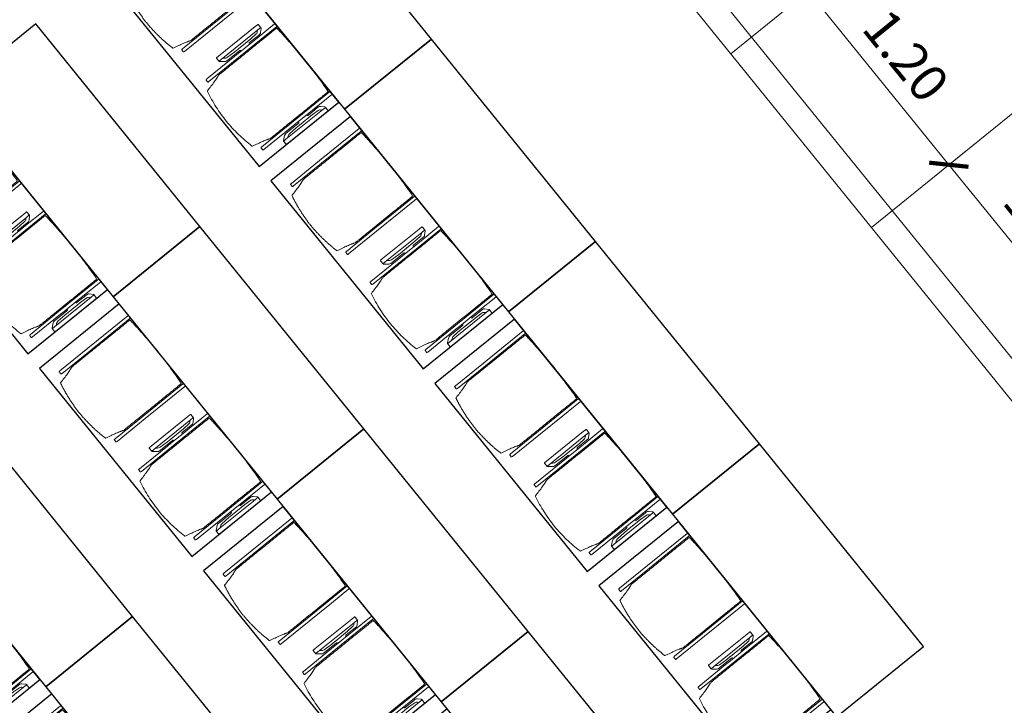
# Model space of a CAD drawing. Units: metres. Extents: x 6154 to 6591, y 343598 to 344098.
# Drawn here: x 6180 to 6186, y 344074 to 344077 of the extents above; entities that cross this region are included whole.
import ezdxf

# ---------------------------------------------------------------- set-up
doc = ezdxf.new("R2010")
doc.units = ezdxf.units.M
doc.header["$LTSCALE"] = 3
doc.header["$PDMODE"] = 35
doc.header["$PDSIZE"] = 0.3
doc.linetypes.add('AUSGEZOGEN', pattern=[0])
doc.layers.get('0').update_dxf_attribs({"linetype": 'CONTINUOUS', "lineweight": 30})
doc.layers.get('Defpoints').update_dxf_attribs({"linetype": 'CONTINUOUS'})
for name, color, linetype, lineweight in [('A_00_Block', 214, 'CONTINUOUS', 0), ('A_04_Bühne_Praktikabel_AN', 7, 'CONTINUOUS', 13), ('A_04_Möblierung_Lose', 7, 'CONTINUOUS', 5), ('A_06_DIM_Kotenschnur', 7, 'CONTINUOUS', 5)]:
    doc.layers.add(name, color=color, linetype=linetype, lineweight=lineweight)
doc.styles.get("Standard").update_dxf_attribs({"font": 'simplex.shx'})
doc.dimstyles.get("Standard").update_dxf_attribs({"dimtxt": 0.2, "dimasz": 0.15, "dimexe": 0.1, "dimexo": 0.0225, "dimgap": 0.09, "dimtad": 1, "dimzin": 0, "dimdsep": 46, "dimtxsty": 'Standard', "dimblk": 'ARCHTICK', "dimcen": 0.09, "dimclrd": 256, "dimclre": 256, "dimadec": 0, "dimazin": 0, "dimtfac": 1, "dimtofl": 0, "dimtmove": 0, "dimatfit": 3, "dimldrblk": 'ARCHTICK', "dimfxl": 0.12, "dimfxlon": 1, "dimtolj": 1, "dimtzin": 0, "dimlwd": 5, "dimlwe": 5, "dimarcsym": 0})

# ---------------------------------------------------------------- blocks, each defined once
blk = doc.blocks.new('_ArchTick')
at = {"color": 0, "linetype": 'ByBlock', "const_width": 0.15}
blk.add_lwpolyline([(-0.5, -0.5), (0.5, 0.5)], dxfattribs=at)
blk = doc.blocks.new('*D131')
at = {"layer": 'A_06_DIM_Kotenschnur', "linetype": 'AUSGEZOGEN', "lineweight": 5, "transparency": 16777216}
for p, q in [((-7.5, -3.3368), (-7.5, -3.5568)), ((7.5, -3.3368), (7.5, -3.5568)), ((-7.5, -3.4568), (7.5, -3.4568))]:
    blk.add_line(p, q, dxfattribs=at)
at = {"layer": 'Defpoints', "color": 0, "linetype": 'AUSGEZOGEN', "transparency": 16777216}
for p in [(-7.5, -3.2131), (7.5, -3.2131), (7.5, -3.4568)]:
    blk.add_point(p, dxfattribs=at)
at = {"layer": 'A_06_DIM_Kotenschnur', "linetype": 'AUSGEZOGEN', "lineweight": 5, "transparency": 16777216, "xscale": 0.15, "yscale": 0.15, "zscale": 0.15}
for p, rotation in [((-7.5, -3.4568), 180.0000000016676), ((7.5, -3.4568), 1.667526652835144e-09)]:
    blk.add_blockref('_ArchTick', p, dxfattribs=dict(at, rotation=rotation))
at = {"layer": 'A_06_DIM_Kotenschnur', "color": 0, "linetype": 'AUSGEZOGEN', "transparency": 16777216, "insert": (0, -3.2668), "char_height": 0.2, "attachment_point": 5, "rotation": 0}
blk.add_mtext('\\A1;15.00', dxfattribs=at)
blk = doc.blocks.new('*D136')
at = {"layer": 'A_06_DIM_Kotenschnur', "linetype": 'AUSGEZOGEN', "lineweight": 5, "transparency": 16777216}
for p, q in [((3.9, -2.9447), (3.9, -3.1647)), ((5.1, -2.9447), (5.1, -3.1647)), ((3.9, -3.0647), (5.1, -3.0647))]:
    blk.add_line(p, q, dxfattribs=at)
at = {"layer": 'Defpoints', "color": 0, "linetype": 'AUSGEZOGEN', "transparency": 16777216}
for p in [(3.9, -2.5962), (5.1, -2.5962), (5.1, -3.0647)]:
    blk.add_point(p, dxfattribs=at)
at = {"layer": 'A_06_DIM_Kotenschnur', "linetype": 'AUSGEZOGEN', "lineweight": 5, "transparency": 16777216, "xscale": 0.15, "yscale": 0.15, "zscale": 0.15, "rotation": 180}
blk.add_blockref('_ArchTick', (3.9, -3.0647), dxfattribs=at)
at = {"layer": 'A_06_DIM_Kotenschnur', "linetype": 'AUSGEZOGEN', "lineweight": 5, "transparency": 16777216, "xscale": 0.15, "yscale": 0.15, "zscale": 0.15}
blk.add_blockref('_ArchTick', (5.1, -3.0647), dxfattribs=at)
at = {"layer": 'A_06_DIM_Kotenschnur', "color": 0, "linetype": 'AUSGEZOGEN', "transparency": 16777216, "insert": (4.5, -2.8747), "char_height": 0.2, "attachment_point": 5}
blk.add_mtext('\\A1;1.20', dxfattribs=at)
blk = doc.blocks.new('*D137')
at = {"layer": 'A_06_DIM_Kotenschnur', "linetype": 'AUSGEZOGEN', "lineweight": 5, "transparency": 16777216}
for p, q in [((5.1, -2.9447), (5.1, -3.1647)), ((6.3, -2.9447), (6.3, -3.1647)), ((5.1, -3.0647), (6.3, -3.0647))]:
    blk.add_line(p, q, dxfattribs=at)
at = {"layer": 'Defpoints', "color": 0, "linetype": 'AUSGEZOGEN', "transparency": 16777216}
for p in [(5.1, -2.5962), (6.3, -2.5962), (6.3, -3.0647)]:
    blk.add_point(p, dxfattribs=at)
at = {"layer": 'A_06_DIM_Kotenschnur', "linetype": 'AUSGEZOGEN', "lineweight": 5, "transparency": 16777216, "xscale": 0.15, "yscale": 0.15, "zscale": 0.15, "rotation": 180}
blk.add_blockref('_ArchTick', (5.1, -3.0647), dxfattribs=at)
at = {"layer": 'A_06_DIM_Kotenschnur', "linetype": 'AUSGEZOGEN', "lineweight": 5, "transparency": 16777216, "xscale": 0.15, "yscale": 0.15, "zscale": 0.15}
blk.add_blockref('_ArchTick', (6.3, -3.0647), dxfattribs=at)
at = {"layer": 'A_06_DIM_Kotenschnur', "color": 0, "linetype": 'AUSGEZOGEN', "transparency": 16777216, "insert": (5.7, -2.8747), "char_height": 0.2, "attachment_point": 5}
blk.add_mtext('\\A1;1.20', dxfattribs=at)
blk = doc.blocks.new('Stuhl (mL) GR')
at = {"layer": 'A_04_Möblierung_Lose', "linetype": 'Continuous'}
for p, q in [((-24.36, 47.78), (-24.39, 47.39)), ((-22.84, 47.98), (-24.16, 47.98)), ((-24.16, 47.98), (-24.16, 47.97)), ((-22.84, 47.98), (-22.84, 47.97)), ((-22.61, 47.39), (-22.64, 47.78)), ((22.64, 47.78), (22.61, 47.39)), ((24.16, 47.98), (22.84, 47.98)), ((22.84, 47.98), (22.84, 47.97)), ((24.16, 47.98), (24.16, 47.97)), ((24.39, 47.39), (24.36, 47.78)), ((-24.4, 27.96), (-24.4, 47.35)), ((-22.6, 47.35), (-22.6, 27.96)), ((22.6, 0.44), (22.6, 47.35)), ((24.4, 47.35), (24.4, 27.96)), ((-22, 40.62), (-22, 39.8)), ((22, 40.71), (22, 39.9)), ((-29.9, 34.68), (-29.9, 36.09)), ((-29.9, 9.47), (-29.9, 34.68)), ((-27.55, 36.26), (-29.77, 36.26)), ((-27.6, 34.68), (-27.6, 36.2)), ((-27.6, 9.47), (-27.6, 34.68)), ((-27.34, 33.18), (-27.6, 33.44)), ((-27.24, 36.04), (-25.56, 33.97)), ((-25.1, 32.79), (-25.1, 24.2)), ((25.1, 32.79), (25.1, 31.93)), ((25.1, 31.93), (25.1, 24.2)), ((27.24, 36.04), (25.56, 33.97)), ((27.34, 33.18), (27.6, 33.44)), ((29.77, 36.26), (27.55, 36.26)), ((27.6, 34.68), (27.6, 36.2)), ((27.6, 9.47), (27.6, 34.68)), ((29.9, 34.68), (29.9, 36.09)), ((29.9, 9.47), (29.9, 34.68)), ((-26.2, 26.52), (-26.45, 31.41)), ((-26.2, 24.2), (-26.2, 26.52)), ((-24.4, 25.51), (-24.4, 27.96)), ((-22.6, 27.96), (-22.6, 0.44)), ((24.4, 27.96), (24.4, 25.51)), ((26.2, 26.52), (26.45, 31.41)), ((26.2, 24.2), (26.2, 26.52)), ((-26.2, 15.3), (-26.2, 24.2)), ((-25.1, 24.2), (-25.1, 24)), ((-25.1, 24), (-25.1, 23.93)), ((-24.8, 23.63), (-24.4, 23.63)), ((-24.4, 15.98), (-24.4, 25.51)), ((24.4, 25.51), (24.4, 15.98)), ((24.8, 23.63), (24.4, 23.63)), ((25.1, 24.2), (25.1, 24)), ((25.1, 24), (25.1, 23.93)), ((26.2, 24), (26.2, 24.2)), ((26.2, 15.3), (26.2, 24)), ((-25.1, 17.38), (-25.1, 17.33)), ((-25.1, 17.33), (-25.1, 17.17)), ((-25.1, 17.17), (-25.1, 10.99)), ((-24.8, 17.68), (-24.4, 17.68)), ((-24.4, 12.57), (-24.4, 15.98)), ((24.8, 17.68), (24.4, 17.68)), ((24.4, 15.98), (24.4, 12.57)), ((25.1, 17.38), (25.1, 17.17)), ((25.1, 17.17), (25.1, 10.99)), ((-26.45, 11.41), (-26.2, 15.3)), ((-25.1, 10.99), (-25.1, 10.09)), ((-24.4, 0.44), (-24.4, 12.57)), ((24.4, 12.57), (24.4, 0.44)), ((25.1, 10.99), (25.1, 10.09)), ((26.45, 11.41), (26.2, 15.3)), ((-29.9, 7.85), (-29.9, 9.47)), ((-29.58, 7.45), (-27.42, 7.45)), ((-27.6, 9.79), (-27.34, 9.99)), ((-27.6, 7.67), (-27.6, 9.47)), ((-25.56, 9.14), (-27.16, 7.57)), ((25.56, 9.14), (27.16, 7.57)), ((27.6, 9.79), (27.34, 9.99)), ((27.42, 7.45), (29.58, 7.45)), ((27.6, 7.67), (27.6, 9.47)), ((29.9, 7.85), (29.9, 9.47)), ((-24.39, 0.38), (-24.37, 0.24)), ((-24.17, 0.06), (-24.17, 0.07)), ((-24.17, 0.06), (-22.83, 0.06)), ((-22.83, 0.06), (-22.83, 0.07)), ((-22.63, 0.24), (-22.61, 0.38)), ((22.61, 0.38), (22.63, 0.24)), ((22.83, 0.06), (22.83, 0.07)), ((22.83, 0.06), (24.17, 0.06)), ((24.17, 0.06), (24.17, 0.07)), ((24.37, 0.24), (24.39, 0.38))]:
    blk.add_line(p, q, dxfattribs=at)
at = {"layer": 'A_04_Möblierung_Lose'}
for points in [[(-24.39, 47.39), (-24.4, 47.35)], [(-22.61, 47.39), (-22.6, 47.35)], [(22.61, 47.39), (22.6, 47.35)], [(24.4, 47.35), (24.39, 47.39)], [(-24.39, 0.38), (-24.4, 0.44)], [(-22.61, 0.38), (-22.6, 0.44)], [(22.6, 0.44), (22.61, 0.38)], [(24.39, 0.38), (24.4, 0.44)]]:
    blk.add_lwpolyline(points, dxfattribs=at)
at = {"layer": 'A_04_Möblierung_Lose', "linetype": 'Continuous'}
for centre, major_axis, ratio, start_param, end_param in [((-27.52, 34.46), (0.11, -1.8), 0.412192, 2.618158, 2.867609), ((-34.45, 31.3), (8, 0), 0.513216, 0.026437, 0.475695), ((-31.1, 32.79), (6, 0), 0.513216, 0, 0.394791), ((31.1, 32.79), (6, 0), 0.513216, 2.746802, 3.141593), ((34.45, 31.3), (8, 0), 0.513216, 2.665897, 3.115155), ((27.52, 34.46), (0.11, 1.8), 0.412192, 0.273984, 0.523435), ((-24.8, 23.93), (0.3, 0), 0.992397, 3.141593, 4.712389), ((24.8, 23.93), (-0.3, 0), 0.992397, 1.570796, 3.141593), ((-24.8, 17.38), (-0.3, 0), 0.992397, 4.712389, 6.283185), ((24.8, 17.38), (0.3, 0), 0.992397, 0, 1.570796), ((-34.45, 11.49), (8, 0), 0.409378, 5.80749, 6.256748), ((34.45, 11.49), (8, 0), 0.409378, 3.16803, 3.617288), ((-29.69, 9.25), (0.15, -1.8), 0.508472, 6.169443, 6.239649), ((-27.52, 9.25), (0.11, -1.8), 0.412192, 6.259426, 6.626764), ((-31.1, 10.09), (6, 0), 0.409378, 5.888394, 6.283185), ((31.1, 10.09), (6, 0), 0.409378, 3.141593, 3.536384), ((27.52, 9.25), (0.11, 1.8), 0.412192, 2.798014, 3.165352), ((29.69, 9.25), (0.15, 1.8), 0.508472, 3.185129, 3.255335)]:
    blk.add_ellipse(centre, major_axis=major_axis, ratio=ratio, start_param=start_param, end_param=end_param, dxfattribs=at)
for points, knots in [([(18.89, 51.27), (17.34, 51.65), (15.79, 51.96), (12.65, 52.5), (11.08, 52.72), (7.92, 53.08), (6.34, 53.22), (3.16, 53.43), (1.57, 53.5), (-1.6, 53.48), (-3.19, 53.4), (-6.36, 53.17), (-7.95, 53.02), (-11.1, 52.64), (-12.67, 52.41), (-15.8, 51.85), (-17.35, 51.53), (-18.9, 51.14)], [0, 0, 0, 0, 0.125, 0.125, 0.25, 0.25, 0.375, 0.375, 0.5, 0.5, 0.625, 0.625, 0.75, 0.75, 0.875, 0.875, 1, 1, 1, 1]), ([(-19.18, 50.99), (-19.42, 49.97), (-19.66, 48.92), (-20.14, 46.93), (-20.38, 45.97), (-20.85, 44.26), (-21.08, 43.5), (-21.37, 42.63), (-21.42, 42.47), (-21.51, 42.23), (-21.54, 42.16), (-21.59, 42.02), (-21.62, 41.96), (-21.68, 41.83), (-21.7, 41.76), (-21.76, 41.57), (-21.79, 41.45), (-21.88, 41.09), (-21.94, 40.92), (-22, 40.62)], [0, 0, 0, 0, 0.25, 0.25, 0.5, 0.5, 0.75, 0.75, 0.8125, 0.8125, 0.84375, 0.84375, 0.875, 0.875, 0.90625, 0.90625, 0.9375, 0.9375, 1, 1, 1, 1]), ([(-19.18, 50.99), (-19.18, 51), (-19.17, 51.01), (-19.14, 51.04), (-19.13, 51.05), (-19.08, 51.07), (-19.06, 51.08), (-19, 51.11), (-18.97, 51.12), (-18.92, 51.13), (-18.91, 51.13), (-18.9, 51.14)], [0, 0, 0, 0, 0.224004, 0.224004, 0.447802, 0.447802, 0.675436, 0.675436, 0.911307, 0.911307, 1, 1, 1, 1]), ([(18.89, 51.27), (18.92, 51.26), (18.95, 51.26), (19, 51.24), (19.03, 51.23), (19.09, 51.2), (19.11, 51.19), (19.15, 51.17), (19.16, 51.16), (19.17, 51.14), (19.17, 51.14), (19.17, 51.13)], [0, 0, 0, 0, 0.185773, 0.185773, 0.427403, 0.427403, 0.668474, 0.668474, 0.90083, 0.90083, 1, 1, 1, 1]), ([(22, 40.71), (21.94, 41.04), (21.88, 41.23), (21.79, 41.58), (21.76, 41.7), (21.7, 41.89), (21.67, 41.96), (21.62, 42.08), (21.59, 42.13), (21.54, 42.27), (21.51, 42.34), (21.42, 42.58), (21.37, 42.75), (21.08, 43.63), (20.85, 44.38), (20.14, 46.95), (19.66, 49.11), (19.17, 51.13)], [0, 0, 0, 0, 0.0625, 0.0625, 0.09375, 0.09375, 0.125, 0.125, 0.15625, 0.15625, 0.1875, 0.1875, 0.25, 0.25, 0.5, 0.5, 1, 1, 1, 1]), ([(-22, 39.8), (-22, 39.68), (-22, 39.54), (-22, 39.17), (-22, 38.94), (-22, 38.38), (-22, 38.04), (-22, 37.31), (-22, 36.89), (-22, 36.04), (-22, 35.61), (-22, 34.76), (-22, 34.33), (-22, 33.05), (-22, 32.2), (-22, 27.95), (-22, 24.55), (-22, 19.45), (-22, 17.76), (-22, 14.36), (-22, 12.67), (-22, 10.12), (-22, 9.27), (-22, 7.57), (-22, 6.72), (-22, 5.45), (-22, 5.02), (-22, 4.16), (-22, 3.73), (-22, 3.12), (-22, 2.92), (-22, 2.53), (-22, 2.33), (-22, 1.77), (-22, 1.43), (-22, 1.12)], [0, 0, 0, 0, 0.03125, 0.03125, 0.0625, 0.0625, 0.09375, 0.09375, 0.125, 0.125, 0.15625, 0.15625, 0.1875, 0.1875, 0.25, 0.25, 0.5, 0.5, 0.625, 0.625, 0.75, 0.75, 0.8125, 0.8125, 0.875, 0.875, 0.90625, 0.90625, 0.9375, 0.9375, 0.953125, 0.953125, 0.96875, 0.96875, 1, 1, 1, 1]), ([(22, 1.12), (22, 1.43), (22, 1.77), (22, 2.33), (22, 2.52), (22, 2.92), (22, 3.12), (22, 3.73), (22, 4.16), (22, 5.02), (22, 5.44), (22, 7.57), (22, 9.27), (22, 12.66), (22, 14.35), (22, 17.74), (22, 19.44), (22, 22.83), (22, 24.53), (22, 27.07), (22, 27.92), (22, 29.61), (22, 30.46), (22, 32.16), (22, 33.01), (22, 34.28), (22, 34.71), (22, 35.56), (22, 35.99), (22, 36.83), (22, 37.25), (22, 38.01), (22, 38.35), (22, 38.95), (22, 39.2), (22, 39.61), (22, 39.77), (22, 39.9)], [0, 0, 0, 0, 0.03125, 0.03125, 0.046875, 0.046875, 0.0625, 0.0625, 0.09375, 0.09375, 0.125, 0.125, 0.25, 0.25, 0.375, 0.375, 0.5, 0.5, 0.625, 0.625, 0.6875, 0.6875, 0.75, 0.75, 0.8125, 0.8125, 0.84375, 0.84375, 0.875, 0.875, 0.90625, 0.90625, 0.9375, 0.9375, 0.96875, 0.96875, 1, 1, 1, 1]), ([(-29.78, 36.26), (-29.8, 36.26), (-29.82, 36.26), (-29.88, 36.22), (-29.9, 36.17), (-29.9, 36.09)], [0, 0, 0, 0, 0.288851, 0.288851, 1, 1, 1, 1]), ([(29.78, 36.26), (29.8, 36.26), (29.82, 36.26), (29.88, 36.22), (29.9, 36.17), (29.9, 36.09)], [0, 0, 0, 0, 0.288851, 0.288851, 1, 1, 1, 1]), ([(-29.9, 7.85), (-29.9, 7.73), (-29.88, 7.64), (-29.8, 7.5), (-29.73, 7.46), (-29.64, 7.45)], [0, 0, 0, 0, 0.5, 0.5, 1, 1, 1, 1]), ([(29.9, 7.85), (29.9, 7.73), (29.88, 7.64), (29.8, 7.5), (29.73, 7.46), (29.64, 7.45)], [0, 0, 0, 0, 0.5, 0.5, 1, 1, 1, 1]), ([(-22, 1.12), (-22, 1.1), (-21.99, 1.08), (-21.97, 1.03), (-21.96, 1.01), (-21.91, 0.97), (-21.89, 0.96), (-21.83, 0.93), (-21.8, 0.92), (-21.76, 0.92), (-21.75, 0.91), (-21.74, 0.91)], [0, 0, 0, 0, 0.234724, 0.234724, 0.469461, 0.469461, 0.704013, 0.704013, 0.938475, 0.938475, 1, 1, 1, 1]), ([(-21.74, 0.91), (-19.94, 0.74), (-18.13, 0.63), (-14.51, 0.41), (-12.7, 0.33), (-9.08, 0.17), (-7.27, 0.09), (-3.63, 0), (-1.82, 0), (1.82, 0), (3.64, 0), (7.27, 0.09), (9.08, 0.17), (12.71, 0.33), (14.52, 0.42), (17.23, 0.58), (18.13, 0.64), (19.94, 0.76), (20.84, 0.83), (21.74, 0.91)], [0, 0, 0, 0, 0.125, 0.125, 0.25, 0.25, 0.375, 0.375, 0.5, 0.5, 0.625, 0.625, 0.75, 0.75, 0.875, 0.875, 0.9375, 0.9375, 1, 1, 1, 1]), ([(21.74, 0.91), (21.77, 0.92), (21.81, 0.92), (21.87, 0.94), (21.89, 0.96), (21.94, 0.99), (21.96, 1.01), (21.99, 1.06), (22, 1.08), (22, 1.11), (22, 1.12), (22, 1.12)], [0, 0, 0, 0, 0.234448, 0.234448, 0.468896, 0.468896, 0.703347, 0.703347, 0.937838, 0.937838, 1, 1, 1, 1])]:
    blk.add_open_spline(points, degree=3, knots=knots, dxfattribs=at)
for points in [[(-24.16, 47.97), (-24.17, 47.97), (-24.19, 47.97), (-24.21, 47.96), (-24.24, 47.95), (-24.27, 47.94), (-24.29, 47.92), (-24.31, 47.9), (-24.33, 47.88), (-24.34, 47.85), (-24.35, 47.83), (-24.36, 47.8), (-24.36, 47.78), (-24.36, 47.77)], [(-22.64, 47.77), (-22.64, 47.78), (-22.64, 47.8), (-22.65, 47.83), (-22.66, 47.85), (-22.67, 47.88), (-22.69, 47.9), (-22.71, 47.92), (-22.73, 47.94), (-22.76, 47.95), (-22.79, 47.96), (-22.81, 47.97), (-22.83, 47.97), (-22.84, 47.97)], [(22.84, 47.97), (22.83, 47.97), (22.81, 47.97), (22.79, 47.96), (22.76, 47.95), (22.73, 47.94), (22.71, 47.92), (22.69, 47.9), (22.67, 47.88), (22.66, 47.85), (22.65, 47.83), (22.64, 47.8), (22.64, 47.78), (22.64, 47.77)], [(24.36, 47.77), (24.36, 47.78), (24.36, 47.8), (24.35, 47.83), (24.34, 47.85), (24.33, 47.88), (24.31, 47.9), (24.29, 47.92), (24.27, 47.94), (24.24, 47.95), (24.21, 47.96), (24.19, 47.97), (24.17, 47.97), (24.16, 47.97)], [(-27.6, 36.2), (-27.6, 36.28), (-27.54, 36.28), (-27.42, 36.2)], [(27.6, 36.2), (27.6, 36.28), (27.54, 36.28), (27.42, 36.2)], [(-27.42, 7.45), (-27.54, 7.45), (-27.6, 7.52), (-27.6, 7.67)], [(27.42, 7.45), (27.54, 7.45), (27.6, 7.52), (27.6, 7.67)], [(-24.37, 0.27), (-24.37, 0.26), (-24.37, 0.24), (-24.36, 0.21), (-24.35, 0.18), (-24.34, 0.16), (-24.32, 0.13), (-24.3, 0.11), (-24.28, 0.1), (-24.25, 0.08), (-24.22, 0.07), (-24.2, 0.07), (-24.18, 0.07), (-24.17, 0.07)], [(-22.83, 0.07), (-22.82, 0.07), (-22.8, 0.07), (-22.77, 0.07), (-22.75, 0.08), (-22.72, 0.1), (-22.7, 0.11), (-22.68, 0.13), (-22.66, 0.16), (-22.65, 0.18), (-22.64, 0.21), (-22.63, 0.24), (-22.63, 0.26), (-22.63, 0.27)], [(22.63, 0.27), (22.63, 0.26), (22.63, 0.24), (22.64, 0.21), (22.65, 0.18), (22.66, 0.16), (22.68, 0.13), (22.7, 0.11), (22.72, 0.1), (22.75, 0.08), (22.78, 0.07), (22.8, 0.07), (22.82, 0.07), (22.83, 0.07)], [(24.17, 0.07), (24.18, 0.07), (24.2, 0.07), (24.23, 0.07), (24.25, 0.08), (24.28, 0.1), (24.3, 0.11), (24.32, 0.13), (24.34, 0.16), (24.35, 0.18), (24.36, 0.21), (24.37, 0.24), (24.37, 0.26), (24.37, 0.27)]]:
    blk.add_open_spline(points, degree=3, dxfattribs=at)
blk = doc.blocks.new('Stuhl (oL) GR')
at = {"linetype": 'Continuous'}
for p, q in [((-24.36, 47.79), (-24.39, 47.39)), ((-22.84, 47.98), (-24.16, 47.98)), ((-24.16, 47.98), (-24.16, 47.98)), ((-22.84, 47.98), (-22.84, 47.98)), ((22.64, 47.79), (22.61, 47.39)), ((24.16, 47.98), (22.84, 47.98)), ((22.84, 47.98), (22.84, 47.98)), ((24.16, 47.98), (24.16, 47.98)), ((24.39, 47.39), (24.36, 47.79)), ((-24.4, 27.96), (-24.4, 47.35)), ((22.6, 27.96), (22.6, 47.35)), ((-22, 40.62), (-22, 39.8)), ((22, 40.71), (22, 39.9)), ((-24.4, 12.58), (-24.4, 27.96)), ((22.6, 0.44), (22.6, 27.96)), ((24.4, 27.96), (24.4, 0.44)), ((-24.4, 0.44), (-24.4, 12.58)), ((-24.39, 0.39), (-24.37, 0.25)), ((-24.17, 0.07), (-22.83, 0.07)), ((-24.17, 0.07), (-24.17, 0.07)), ((-22.83, 0.07), (-22.83, 0.07)), ((22.61, 0.39), (22.63, 0.25)), ((22.83, 0.07), (24.17, 0.07)), ((22.83, 0.07), (22.83, 0.07)), ((24.17, 0.07), (24.17, 0.07)), ((24.37, 0.25), (24.39, 0.39))]:
    blk.add_line(p, q, dxfattribs=at)
for points in [[(18.89, 51.27), (18.6, 51.34), (18.31, 51.41), (18.02, 51.48), (17.73, 51.54), (17.44, 51.61), (17.15, 51.67), (16.86, 51.73), (16.56, 51.79), (16.27, 51.85), (15.98, 51.91), (15.69, 51.96), (15.39, 52.02), (15.1, 52.07), (14.81, 52.12), (14.51, 52.18), (14.22, 52.23), (13.93, 52.28), (13.63, 52.33), (13.34, 52.37), (13.04, 52.42), (12.75, 52.47), (12.46, 52.51), (12.16, 52.56), (11.87, 52.6), (11.57, 52.64), (11.28, 52.68), (10.98, 52.72), (10.69, 52.76), (10.39, 52.79), (10.09, 52.83), (9.8, 52.87), (9.5, 52.9), (9.21, 52.93), (8.91, 52.97), (8.61, 53), (8.32, 53.03), (8.02, 53.06), (7.72, 53.09), (7.43, 53.11), (7.13, 53.14), (6.83, 53.17), (6.53, 53.19), (6.24, 53.22), (5.94, 53.24), (5.64, 53.26), (5.34, 53.28), (5.05, 53.31), (4.75, 53.33), (4.45, 53.35), (4.15, 53.36), (3.85, 53.38), (3.56, 53.4), (3.26, 53.41), (2.96, 53.43), (2.66, 53.44), (2.37, 53.45), (2.07, 53.46), (1.77, 53.47), (1.47, 53.48), (1.18, 53.48), (0.88, 53.49), (0.58, 53.49), (0.28, 53.49), (-0.01, 53.49), (-0.31, 53.49), (-0.61, 53.48), (-0.91, 53.48), (-1.2, 53.47), (-1.5, 53.46), (-1.8, 53.45), (-2.1, 53.44), (-2.39, 53.43), (-2.69, 53.41), (-2.99, 53.4), (-3.29, 53.38), (-3.58, 53.36), (-3.88, 53.35), (-4.18, 53.33), (-4.48, 53.31), (-4.77, 53.29), (-5.07, 53.26), (-5.37, 53.24), (-5.67, 53.22), (-5.96, 53.19), (-6.26, 53.17), (-6.56, 53.14), (-6.86, 53.12), (-7.15, 53.09), (-7.45, 53.06), (-7.75, 53.03), (-8.04, 53), (-8.34, 52.97), (-8.64, 52.94), (-8.93, 52.9), (-9.23, 52.87), (-9.52, 52.83), (-9.82, 52.8), (-10.12, 52.76), (-10.41, 52.72), (-10.71, 52.68), (-11, 52.64), (-11.3, 52.6), (-11.59, 52.56), (-11.89, 52.52), (-12.18, 52.47), (-12.47, 52.43), (-12.77, 52.38), (-13.06, 52.33), (-13.36, 52.28), (-13.65, 52.23), (-13.94, 52.18), (-14.24, 52.13), (-14.53, 52.08), (-14.82, 52.02), (-15.11, 51.97), (-15.41, 51.91), (-15.7, 51.86), (-15.99, 51.8), (-16.28, 51.74), (-16.57, 51.68), (-16.86, 51.61), (-17.16, 51.55), (-17.45, 51.48), (-17.74, 51.42), (-18.03, 51.35), (-18.32, 51.28), (-18.61, 51.21), (-18.9, 51.14)], [(-22.64, 47.79), (-22.61, 47.39), (-22.6, 47.35), (-22.6, 27.96), (-22.6, 0.44), (-22.61, 0.39), (-22.63, 0.25)], [(22.61, 47.39), (22.6, 47.35)], [(24.39, 47.39), (24.4, 47.35)], [(24.4, 47.35), (24.4, 27.96)], [(-24.39, 0.39), (-24.4, 0.44)], [(22.61, 0.39), (22.6, 0.44)], [(24.39, 0.39), (24.4, 0.44)]]:
    blk.add_lwpolyline(points, dxfattribs=at)
blk.add_lwpolyline([(-24.39, 47.39), (-24.4, 47.35)])
for points in [[(-24.16, 47.98), (-24.17, 47.98), (-24.19, 47.97), (-24.21, 47.97), (-24.24, 47.96), (-24.27, 47.95), (-24.29, 47.93), (-24.31, 47.91), (-24.33, 47.89), (-24.34, 47.86), (-24.35, 47.83), (-24.36, 47.81), (-24.36, 47.79), (-24.36, 47.78)], [(-22.64, 47.78), (-22.64, 47.79), (-22.64, 47.81), (-22.65, 47.83), (-22.66, 47.86), (-22.67, 47.89), (-22.69, 47.91), (-22.71, 47.93), (-22.73, 47.95), (-22.76, 47.96), (-22.79, 47.97), (-22.81, 47.97), (-22.83, 47.98), (-22.84, 47.98)], [(22.84, 47.98), (22.83, 47.98), (22.81, 47.97), (22.79, 47.97), (22.76, 47.96), (22.73, 47.95), (22.71, 47.93), (22.69, 47.91), (22.67, 47.89), (22.66, 47.86), (22.65, 47.83), (22.64, 47.81), (22.64, 47.79), (22.64, 47.78)], [(24.36, 47.78), (24.36, 47.79), (24.36, 47.81), (24.35, 47.83), (24.34, 47.86), (24.33, 47.89), (24.31, 47.91), (24.29, 47.93), (24.27, 47.95), (24.24, 47.96), (24.21, 47.97), (24.19, 47.97), (24.17, 47.98), (24.16, 47.98)], [(-24.37, 0.27), (-24.37, 0.26), (-24.37, 0.24), (-24.36, 0.22), (-24.35, 0.19), (-24.34, 0.16), (-24.32, 0.14), (-24.3, 0.12), (-24.28, 0.1), (-24.25, 0.09), (-24.22, 0.08), (-24.2, 0.07), (-24.18, 0.07), (-24.17, 0.07)], [(-22.83, 0.07), (-22.82, 0.07), (-22.8, 0.07), (-22.77, 0.08), (-22.75, 0.09), (-22.72, 0.1), (-22.7, 0.12), (-22.68, 0.14), (-22.66, 0.16), (-22.65, 0.19), (-22.64, 0.22), (-22.63, 0.24), (-22.63, 0.26), (-22.63, 0.27)], [(22.63, 0.27), (22.63, 0.26), (22.63, 0.24), (22.64, 0.22), (22.65, 0.19), (22.66, 0.16), (22.68, 0.14), (22.7, 0.12), (22.72, 0.1), (22.75, 0.09), (22.78, 0.08), (22.8, 0.07), (22.82, 0.07), (22.83, 0.07)], [(24.17, 0.07), (24.18, 0.07), (24.2, 0.07), (24.23, 0.08), (24.25, 0.09), (24.28, 0.1), (24.3, 0.12), (24.32, 0.14), (24.34, 0.16), (24.35, 0.19), (24.36, 0.22), (24.37, 0.24), (24.37, 0.26), (24.37, 0.27)]]:
    blk.add_open_spline(points, degree=3, dxfattribs=at)
for points, knots in [([(-19.18, 50.99), (-19.42, 49.97), (-19.66, 48.92), (-20.14, 46.93), (-20.38, 45.97), (-20.85, 44.26), (-21.08, 43.5), (-21.37, 42.63), (-21.42, 42.47), (-21.51, 42.23), (-21.54, 42.16), (-21.59, 42.02), (-21.62, 41.96), (-21.68, 41.83), (-21.7, 41.76), (-21.76, 41.57), (-21.79, 41.45), (-21.88, 41.09), (-21.94, 40.92), (-22, 40.62)], [0, 0, 0, 0, 0.25, 0.25, 0.5, 0.5, 0.75, 0.75, 0.8125, 0.8125, 0.84375, 0.84375, 0.875, 0.875, 0.90625, 0.90625, 0.9375, 0.9375, 1, 1, 1, 1]), ([(-19.18, 50.99), (-19.18, 51), (-19.17, 51.01), (-19.14, 51.04), (-19.13, 51.05), (-19.08, 51.07), (-19.06, 51.08), (-19, 51.11), (-18.97, 51.12), (-18.92, 51.13), (-18.91, 51.13), (-18.9, 51.14)], [0, 0, 0, 0, 0.224004, 0.224004, 0.447802, 0.447802, 0.675436, 0.675436, 0.911307, 0.911307, 1, 1, 1, 1]), ([(18.89, 51.27), (18.92, 51.26), (18.95, 51.26), (19, 51.24), (19.03, 51.23), (19.09, 51.2), (19.11, 51.19), (19.15, 51.17), (19.16, 51.16), (19.17, 51.14), (19.17, 51.14), (19.17, 51.13)], [0, 0, 0, 0, 0.185773, 0.185773, 0.427403, 0.427403, 0.668474, 0.668474, 0.90083, 0.90083, 1, 1, 1, 1]), ([(22, 40.71), (21.94, 41.04), (21.88, 41.23), (21.79, 41.58), (21.76, 41.7), (21.7, 41.89), (21.67, 41.96), (21.62, 42.08), (21.59, 42.13), (21.54, 42.27), (21.51, 42.34), (21.42, 42.58), (21.37, 42.75), (21.08, 43.63), (20.85, 44.38), (20.14, 46.95), (19.66, 49.11), (19.17, 51.13)], [0, 0, 0, 0, 0.0625, 0.0625, 0.09375, 0.09375, 0.125, 0.125, 0.15625, 0.15625, 0.1875, 0.1875, 0.25, 0.25, 0.5, 0.5, 1, 1, 1, 1]), ([(-22, 39.8), (-22, 39.68), (-22, 39.54), (-22, 39.17), (-22, 38.94), (-22, 38.38), (-22, 38.04), (-22, 37.31), (-22, 36.89), (-22, 36.04), (-22, 35.61), (-22, 34.76), (-22, 34.33), (-22, 33.05), (-22, 32.2), (-22, 27.95), (-22, 24.55), (-22, 19.45), (-22, 17.76), (-22, 14.36), (-22, 12.67), (-22, 10.12), (-22, 9.27), (-22, 7.57), (-22, 6.72), (-22, 5.45), (-22, 5.02), (-22, 4.16), (-22, 3.73), (-22, 3.12), (-22, 2.92), (-22, 2.53), (-22, 2.33), (-22, 1.77), (-22, 1.43), (-22, 1.12)], [0, 0, 0, 0, 0.03125, 0.03125, 0.0625, 0.0625, 0.09375, 0.09375, 0.125, 0.125, 0.15625, 0.15625, 0.1875, 0.1875, 0.25, 0.25, 0.5, 0.5, 0.625, 0.625, 0.75, 0.75, 0.8125, 0.8125, 0.875, 0.875, 0.90625, 0.90625, 0.9375, 0.9375, 0.953125, 0.953125, 0.96875, 0.96875, 1, 1, 1, 1]), ([(22, 1.12), (22, 1.43), (22, 1.77), (22, 2.33), (22, 2.52), (22, 2.92), (22, 3.12), (22, 3.73), (22, 4.16), (22, 5.02), (22, 5.44), (22, 7.57), (22, 9.27), (22, 12.66), (22, 14.35), (22, 17.74), (22, 19.44), (22, 22.83), (22, 24.53), (22, 27.07), (22, 27.92), (22, 29.61), (22, 30.46), (22, 32.16), (22, 33.01), (22, 34.28), (22, 34.71), (22, 35.56), (22, 35.99), (22, 36.83), (22, 37.25), (22, 38.01), (22, 38.35), (22, 38.95), (22, 39.2), (22, 39.61), (22, 39.77), (22, 39.9)], [0, 0, 0, 0, 0.03125, 0.03125, 0.046875, 0.046875, 0.0625, 0.0625, 0.09375, 0.09375, 0.125, 0.125, 0.25, 0.25, 0.375, 0.375, 0.5, 0.5, 0.625, 0.625, 0.6875, 0.6875, 0.75, 0.75, 0.8125, 0.8125, 0.84375, 0.84375, 0.875, 0.875, 0.90625, 0.90625, 0.9375, 0.9375, 0.96875, 0.96875, 1, 1, 1, 1]), ([(-22, 1.12), (-22, 1.1), (-21.99, 1.08), (-21.97, 1.03), (-21.96, 1.01), (-21.91, 0.97), (-21.89, 0.96), (-21.83, 0.93), (-21.8, 0.92), (-21.76, 0.92), (-21.75, 0.91), (-21.74, 0.91)], [0, 0, 0, 0, 0.234724, 0.234724, 0.469461, 0.469461, 0.704013, 0.704013, 0.938475, 0.938475, 1, 1, 1, 1]), ([(-21.74, 0.91), (-19.94, 0.74), (-18.13, 0.63), (-14.51, 0.41), (-12.7, 0.33), (-9.08, 0.17), (-7.27, 0.09), (-3.63, 0), (-1.82, 0), (1.82, 0), (3.64, 0), (7.27, 0.09), (9.08, 0.17), (12.71, 0.33), (14.52, 0.42), (17.23, 0.58), (18.13, 0.64), (19.94, 0.76), (20.84, 0.83), (21.74, 0.91)], [0, 0, 0, 0, 0.125, 0.125, 0.25, 0.25, 0.375, 0.375, 0.5, 0.5, 0.625, 0.625, 0.75, 0.75, 0.875, 0.875, 0.9375, 0.9375, 1, 1, 1, 1]), ([(21.74, 0.91), (21.77, 0.92), (21.81, 0.92), (21.87, 0.94), (21.89, 0.96), (21.94, 0.99), (21.96, 1.01), (21.99, 1.06), (22, 1.08), (22, 1.11), (22, 1.12), (22, 1.12)], [0, 0, 0, 0, 0.234448, 0.234448, 0.468896, 0.468896, 0.703347, 0.703347, 0.937838, 0.937838, 1, 1, 1, 1])]:
    blk.add_open_spline(points, degree=3, knots=knots, dxfattribs=at)
blk = doc.blocks.new('*U201')
at = {"layer": 'A_04_Möblierung_Lose', "color": 30, "lineweight": -3, "true_color": 0xff8c1a}
for points in [[(5, 60), (135, 60), (135, 115), (5, 115)], [(0, 0), (140, 0), (140, 60), (0, 60)]]:
    blk.add_lwpolyline(points, close=True, dxfattribs=at)
at = {"layer": 'A_04_Möblierung_Lose'}
for name, p in [('Stuhl (mL) GR', (34.9, 59.94)), ('Stuhl (oL) GR', (102.7, 59.93))]:
    blk.add_blockref(name, p, dxfattribs=at)
blk = doc.blocks.new('*U202')
at = {"layer": 'A_04_Möblierung_Lose', "color": 30, "lineweight": -3, "true_color": 0xff8c1a}
for points in [[(5, 60), (135, 60), (135, 115), (5, 115)], [(0, 0), (140, 0), (140, 60), (0, 60)]]:
    blk.add_lwpolyline(points, close=True, dxfattribs=at)
at = {"layer": 'A_04_Möblierung_Lose'}
for name, p in [('Stuhl (mL) GR', (34.9, 59.94)), ('Stuhl (oL) GR', (102.7, 59.93))]:
    blk.add_blockref(name, p, dxfattribs=at)
blk = doc.blocks.new('*U203')
at = {"layer": 'A_04_Möblierung_Lose', "color": 30, "lineweight": -3, "true_color": 0xff8c1a}
for points in [[(5, 60), (135, 60), (135, 115), (5, 115)], [(0, 0), (140, 0), (140, 60), (0, 60)]]:
    blk.add_lwpolyline(points, close=True, dxfattribs=at)
at = {"layer": 'A_04_Möblierung_Lose'}
for name, p in [('Stuhl (mL) GR', (34.9, 59.94)), ('Stuhl (oL) GR', (102.7, 59.93))]:
    blk.add_blockref(name, p, dxfattribs=at)
blk = doc.blocks.new('*U204')
at = {"layer": 'A_04_Möblierung_Lose', "color": 30, "lineweight": -3, "true_color": 0xff8c1a}
for points in [[(5, 60), (135, 60), (135, 115), (5, 115)], [(0, 0), (140, 0), (140, 60), (0, 60)]]:
    blk.add_lwpolyline(points, close=True, dxfattribs=at)
at = {"layer": 'A_04_Möblierung_Lose'}
for name, p in [('Stuhl (mL) GR', (34.9, 59.94)), ('Stuhl (oL) GR', (102.7, 59.93))]:
    blk.add_blockref(name, p, dxfattribs=at)
blk = doc.blocks.new('*U205')
at = {"layer": 'A_04_Möblierung_Lose', "color": 30, "lineweight": -3, "true_color": 0xff8c1a}
for points in [[(5, 60), (135, 60), (135, 115), (5, 115)], [(0, 0), (140, 0), (140, 60), (0, 60)]]:
    blk.add_lwpolyline(points, close=True, dxfattribs=at)
at = {"layer": 'A_04_Möblierung_Lose'}
for name, p in [('Stuhl (mL) GR', (34.9, 59.94)), ('Stuhl (oL) GR', (102.7, 59.93))]:
    blk.add_blockref(name, p, dxfattribs=at)
blk = doc.blocks.new('*U206')
at = {"layer": 'A_04_Möblierung_Lose', "color": 30, "lineweight": -3, "true_color": 0xff8c1a}
for points in [[(5, 60), (135, 60), (135, 115), (5, 115)], [(0, 0), (140, 0), (140, 60), (0, 60)]]:
    blk.add_lwpolyline(points, close=True, dxfattribs=at)
at = {"layer": 'A_04_Möblierung_Lose'}
for name, p in [('Stuhl (mL) GR', (34.9, 59.94)), ('Stuhl (oL) GR', (102.7, 59.93))]:
    blk.add_blockref(name, p, dxfattribs=at)
blk = doc.blocks.new('*U208')
at = {"layer": 'A_04_Möblierung_Lose', "color": 30, "lineweight": -3, "true_color": 0xff8c1a}
for points in [[(5, 60), (135, 60), (135, 115), (5, 115)], [(0, 0), (140, 0), (140, 60), (0, 60)]]:
    blk.add_lwpolyline(points, close=True, dxfattribs=at)
at = {"layer": 'A_04_Möblierung_Lose'}
for name, p in [('Stuhl (mL) GR', (34.9, 59.94)), ('Stuhl (oL) GR', (102.7, 59.93))]:
    blk.add_blockref(name, p, dxfattribs=at)
blk = doc.blocks.new('*U209')
at = {"layer": 'A_04_Möblierung_Lose', "color": 30, "lineweight": -3, "true_color": 0xff8c1a}
for points in [[(5, 60), (135, 60), (135, 115), (5, 115)], [(0, 0), (140, 0), (140, 60), (0, 60)]]:
    blk.add_lwpolyline(points, close=True, dxfattribs=at)
at = {"layer": 'A_04_Möblierung_Lose'}
for name, p in [('Stuhl (mL) GR', (34.9, 59.94)), ('Stuhl (oL) GR', (102.7, 59.93))]:
    blk.add_blockref(name, p, dxfattribs=at)
blk = doc.blocks.new('*D254')
at = {"layer": 'A_06_DIM_Kotenschnur', "lineweight": 5, "transparency": 16777216}
for p, q in [((-1.425, -9.3402), (-1.425, -9.5602)), ((1.425, -9.3402), (1.425, -9.5602)), ((-1.425, -9.4602), (1.425, -9.4602))]:
    blk.add_line(p, q, dxfattribs=at)
at = {"layer": 'Defpoints', "color": 0, "transparency": 16777216}
for p in [(-1.425, -5.28), (1.425, -5.28), (1.425, -9.4602)]:
    blk.add_point(p, dxfattribs=at)
at = {"layer": 'A_06_DIM_Kotenschnur', "lineweight": 5, "transparency": 16777216, "xscale": 0.15, "yscale": 0.15, "zscale": 0.15, "rotation": 180}
blk.add_blockref('_ArchTick', (-1.425, -9.4602), dxfattribs=at)
at = {"layer": 'A_06_DIM_Kotenschnur', "lineweight": 5, "transparency": 16777216, "xscale": 0.15, "yscale": 0.15, "zscale": 0.15}
blk.add_blockref('_ArchTick', (1.425, -9.4602), dxfattribs=at)
at = {"layer": 'A_06_DIM_Kotenschnur', "color": 0, "transparency": 16777216, "insert": (0, -9.2702), "char_height": 0.2, "attachment_point": 5}
blk.add_mtext('\\A1;2.85', dxfattribs=at)
blk = doc.blocks.new('K_Standardbühne')
at = {"layer": 'A_04_Bühne_Praktikabel_AN'}
blk.add_lwpolyline([(-7.5, 0), (7.5, 0), (7.5, -3.6), (-7.5, -3.6)], close=True, dxfattribs=at)
at = {"layer": 'A_04_Bühne_Praktikabel_AN', "flags": 128}
for points in [[(3.9, 0), (3.9, -3.6)], [(5.1, 0), (5.1, -3.6)]]:
    blk.add_lwpolyline(points, dxfattribs=at)
at = {"layer": 'A_06_DIM_Kotenschnur', "linetype": 'AUSGEZOGEN'}
for base, p1, p2, picture, middle in [((5.1, -3.0647), (3.9, -2.5962), (5.1, -2.5962), '*D136', (4.5, -2.8747)), ((6.3, -3.0647), (5.1, -2.5962), (6.3, -2.5962), '*D137', (5.7, -2.8747))]:
    dim = blk.add_linear_dim(base=base, p1=p1, p2=p2, angle=0, dimstyle='Standard', override={"dimtmove": 1}, dxfattribs=at)
    dim.commit()
    dim.dimension.update_dxf_attribs({"geometry": picture, "text_midpoint": middle})
dim = blk.add_linear_dim(base=(7.5, -3.4568), p1=(-7.5, -3.2131), p2=(7.5, -3.2131), angle=0, dimstyle='Standard', dxfattribs=at)
dim.commit()
dim.dimension.update_dxf_attribs({"geometry": '*D131', "text_midpoint": (0, -3.4568), "dimtype": 128})
blk = doc.blocks.new('G_TISCHB')
at = {"layer": 'A_04_Möblierung_Lose', "lineweight": -3, "xscale": 0.01, "yscale": 0.01, "zscale": 0.01, "rotation": 179.9999999995134}
for name, p in [('*U202', (2.825, -5.28)), ('*U201', (4.225, -5.28)), ('*U203', (5.625, -5.28)), ('*U208', (7.025, -5.28)), ('*U204', (2.825, -6.88)), ('*U205', (4.225, -6.88)), ('*U206', (5.625, -6.88)), ('*U209', (7.025, -6.88)), ('*U205', (4.225, -8.48)), ('*U206', (5.625, -8.48))]:
    blk.add_blockref(name, p, dxfattribs=at)
at = {"layer": 'A_06_DIM_Kotenschnur'}
dim = blk.add_linear_dim(base=(1.425, -9.4602), p1=(-1.425, -5.28), p2=(1.425, -5.28), angle=0, dimstyle='Standard', dxfattribs=at)
dim.commit()
dim.dimension.update_dxf_attribs({"geometry": '*D254', "text_midpoint": (0, -9.4602), "dimtype": 160})

msp = doc.modelspace()

# ---------------------------------------------------------------- block references
at = {"layer": 'A_00_Block', "linetype": 'AUSGEZOGEN', "rotation": 309.0093813622794}
msp.add_blockref('K_Standardbühne', (6184.6107, 344082.6106), dxfattribs=at)
at = {"layer": 'A_04_Möblierung_Lose', "rotation": 309.0093813622794}
msp.add_blockref('G_TISCHB', (6184.9837, 344082.9127), dxfattribs=at)

doc.saveas('drawing.dxf')
